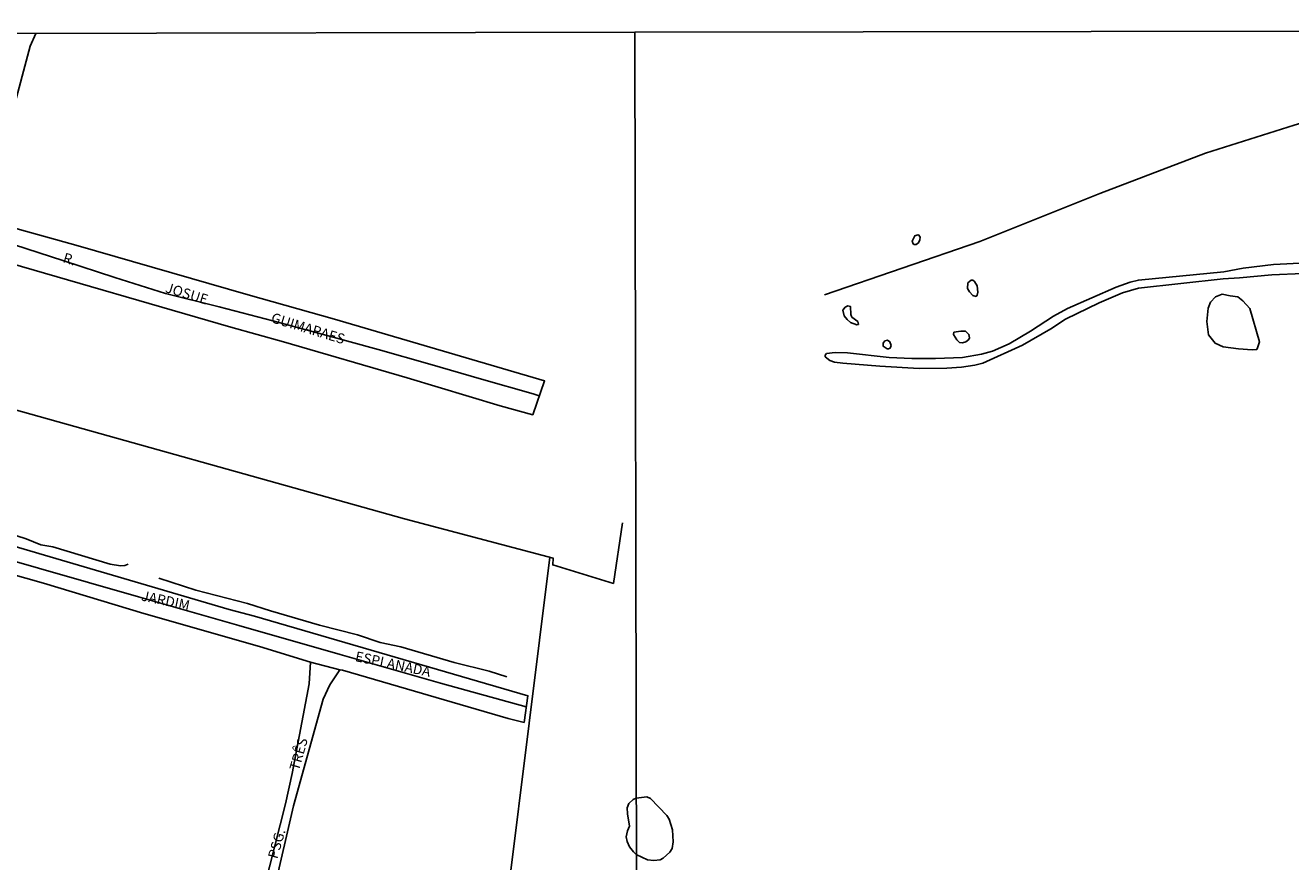
# Model space of a CAD drawing. Units: millimetres. Extents: x 178322 to 180736, y 1660417 to 1663193.
# Drawn here: x 179616 to 179931, y 1662985 to 1663193 of the extents above; entities that cross this region are included whole.
import ezdxf
from ezdxf.enums import TextEntityAlignment as Align

# ---------------------------------------------------------------- set-up
doc = ezdxf.new("R2010")
doc.units = ezdxf.units.MM
doc.header["$MEASUREMENT"] = 0
for name, color, linetype in [('V-BANHADO', 102, 'Continuous'), ('V-EIXO_DE_LOGRADOURO', 3, 'Continuous'), ('V-LAGOA', 150, 'Continuous'), ('V-LOTE', 1, 'Continuous'), ('V-NOME_DOS_LOGRADOUROS', 7, 'Continuous'), ('V-QUADRA', 2, 'Continuous'), ('V-REFERENCIA', 44, 'Continuous'), ('V-TESTADA', 5, 'Continuous'), ('V-VALETA', 173, 'Continuous'), ('X-LIMITE_1000', 7, 'Continuous'), ('X-LIMITE_5000', 7, 'Continuous')]:
    doc.layers.add(name, color=color, linetype=linetype)
doc.styles.get("Standard").update_dxf_attribs({"font": 'txt.shx', "height": 5})

msp = doc.modelspace()

# ---------------------------------------------------------------- linework, layer by layer
at = {"layer": 'V-BANHADO'}
msp.add_lwpolyline([(179923.15, 1663114.19), (179920.74, 1663122.51), (179918.97, 1663124.41), (179917.73, 1663125.34), (179915.85, 1663125.65), (179913.85, 1663126.04), (179912.17, 1663125.36), (179910.95, 1663124.06), (179910.38, 1663122.52), (179910.02, 1663119.21), (179910.47, 1663115.95), (179912.09, 1663113.84), (179914.11, 1663112.9), (179917.95, 1663112.42), (179921.31, 1663112.21), (179922.45, 1663112.29), (179922.63, 1663112.69), (179923.15, 1663114.19), (179923.15, 1663114.19)], close=True, dxfattribs=at)
at = {"layer": 'V-EIXO_DE_LOGRADOURO'}
for points in [[(179456.01, 1663183.11), (179471.07, 1663179.76), (179484.46, 1663175.04), (179497.17, 1663171.07), (179509.88, 1663167.1), (179522.43, 1663163.89), (179535.06, 1663160.6), (179547.84, 1663156.25), (179560.77, 1663151.98), (179573.7, 1663148.31), (179586.78, 1663145.17), (179599.86, 1663141.96), (179612.79, 1663138.45), (179625.34, 1663134.33), (179637.97, 1663130.21), (179650.6, 1663126.17), (179663.99, 1663122.88), (179677.38, 1663119.44), (179690.54, 1663115.85), (179703.62, 1663112.26), (179716.48, 1663108.59), (179729.34, 1663104.92), (179742.2, 1663101.25), (179743.75, 1663100.7)], [(179285.86, 1663159.29), (179297.1, 1663156.5), (179310.53, 1663152.39), (179323.81, 1663148.13), (179337.16, 1663144.02), (179374.13, 1663134.86), (179397.82, 1663126.94), (179422.41, 1663120.53), (179447, 1663111.86), (179470.99, 1663100.78), (179495.58, 1663093.62), (179520.17, 1663086.46), (179544.76, 1663079.3), (179569.35, 1663072.14), (179594.09, 1663064.98), (179618.98, 1663057.82), (179643.87, 1663050.66), (179668.91, 1663043.5), (179694.1, 1663036.34), (179719.14, 1663029.18), (179740.51, 1663023.25)]]:
    msp.add_lwpolyline(points, dxfattribs=at)
at = {"layer": 'V-LAGOA'}
for points in [[(179838.6, 1663140.24), (179838.31, 1663140.72), (179838.04, 1663140.81), (179837.27, 1663140.6), (179836.63, 1663139.24), (179836.87, 1663138.56), (179837.14, 1663138.38), (179837.65, 1663138.4), (179838.17, 1663138.8), (179838.56, 1663139.55), (179838.6, 1663140.24)], [(179852.79, 1663125.77), (179853, 1663126.56), (179852.78, 1663128.14), (179852.18, 1663129.22), (179851.73, 1663129.53), (179851.33, 1663129.55), (179850.49, 1663128.83), (179850.44, 1663127.49), (179850.89, 1663126.59), (179851.71, 1663125.72), (179852.54, 1663125.47), (179852.79, 1663125.77)], [(179823.26, 1663118.53), (179823.12, 1663119.22), (179821.58, 1663120.33), (179821.32, 1663121.01), (179821.3, 1663122.95), (179820.64, 1663123.13), (179819.96, 1663122.77), (179819.38, 1663122.09), (179819.7, 1663120.67), (179820.41, 1663119.76), (179821.27, 1663119.03), (179822.88, 1663118.44), (179823.26, 1663118.53)], [(179850.89, 1663115.2), (179850.77, 1663116.01), (179849.91, 1663116.8), (179848.73, 1663116.83), (179847.01, 1663116.56), (179846.96, 1663115.99), (179847.76, 1663114.67), (179848.42, 1663114.03), (179849.16, 1663113.92), (179849.98, 1663114.14), (179850.75, 1663114.77), (179850.89, 1663115.2)], [(179831.37, 1663113.23), (179831.09, 1663114.19), (179830.52, 1663114.59), (179829.83, 1663114.39), (179829.4, 1663113.83), (179829.42, 1663113.07), (179830.38, 1663112.46), (179830.73, 1663112.41), (179831.11, 1663112.64), (179831.37, 1663113.23)], [(179767.88, 1663000.57), (179767.16, 1663000.2), (179766.06, 1662999.18), (179765.61, 1662998.16), (179765.68, 1662996.65), (179766.19, 1662993.57), (179765.73, 1662992.45), (179765.38, 1662990.9), (179765.6, 1662989.79), (179766.18, 1662988.43), (179767.2, 1662987.15), (179767.91, 1662986.52), (179770.73, 1662985.15), (179772.28, 1662985.06), (179773.83, 1662985.23), (179774.63, 1662985.61), (179776.27, 1662987.09), (179776.85, 1662988.03), (179777.12, 1662989.68), (179776.96, 1662992.62), (179776.07, 1662995.34), (179775.54, 1662996.27), (179771.42, 1663000.43), (179770.51, 1663000.86)]]:
    msp.add_lwpolyline(points, close=True, dxfattribs=at)
at = {"layer": 'V-LOTE'}
for points in [[(179814.83, 1663125.87), (179853.46, 1663139.13), (179883.38, 1663151.08), (179909.72, 1663161.16), (179931.77, 1663168.14), (179946.75, 1663172.58), (179980.17, 1663182.89), (179990.86, 1663187.3), (180002.25, 1663191.69)], [(179764.46, 1663069.14), (179762.2, 1663054), (179747.09, 1663058.62), (179747.23, 1663060.28), (179710.14, 1663070.14), (179604.54, 1663099.66)], [(179746.33, 1663060.52), (179730.8, 1662935.89), (179721.48, 1662863.78), (179710.49, 1662769.93), (179708.65, 1662755.94), (179671.41, 1662764.62), (179588.47, 1662786.31), (179549.91, 1662796.57), (179501.47, 1662808.99), (179462.1, 1662820.2), (179453.64, 1662822.44), (179428.14, 1662828.1), (179410.22, 1662831.52), (179379.09, 1662839.42), (179344.71, 1662847.78)]]:
    msp.add_lwpolyline(points, dxfattribs=at)
at = {"layer": 'V-QUADRA'}
for points in [[(179612.54, 1663171.24), (179616.88, 1663187.79), (179618.35, 1663190.98)], [(179608.94, 1663134.6), (179666.88, 1663117.8), (179680.06, 1663114.14), (179710.82, 1663105.25), (179733.97, 1663098.25), (179742.12, 1663096), (179745.05, 1663104.43), (179692.71, 1663119.81), (179671.25, 1663125.84), (179628.27, 1663138.26), (179610.72, 1663143.15)], [(179607.52, 1663057.62), (179620.2, 1663054.06), (179645.27, 1663046.54), (179674.02, 1663038.3), (179686.79, 1663034.45), (179694.03, 1663032.47), (179694.74, 1663032.4), (179735.98, 1663020.42), (179739.95, 1663019.4), (179740.91, 1663026.06), (179672.78, 1663045.83), (179666.48, 1663047.51), (179602.65, 1663066.31)]]:
    msp.add_lwpolyline(points, dxfattribs=at)
at = {"layer": 'V-REFERENCIA'}
for points in [[(179933.97, 1663131.22), (179926.19, 1663130.87), (179918.17, 1663130.08), (179914.1, 1663129.84), (179892.97, 1663127.55), (179888.99, 1663126.38), (179883.21, 1663123.89), (179874.83, 1663119.79), (179871.14, 1663117.44), (179864.12, 1663113.33), (179854.21, 1663108.87), (179852.23, 1663108.36), (179848.9, 1663107.86), (179845.26, 1663107.6), (179838.39, 1663107.54), (179828.58, 1663108.1), (179819.36, 1663108.84), (179817.32, 1663109.15), (179816.11, 1663109.54), (179814.98, 1663110.48), (179814.97, 1663110.89), (179815.3, 1663111.23), (179817.47, 1663111.5), (179820.55, 1663111.42), (179830.92, 1663110.25), (179836.53, 1663110.03), (179842.41, 1663110.02), (179849.14, 1663110.29), (179853.93, 1663111.08), (179856.68, 1663111.86), (179860.83, 1663113.7), (179866.11, 1663116.87), (179871.83, 1663120.59), (179875.36, 1663122.46), (179887.41, 1663127.76), (179890.92, 1663129.04), (179892.99, 1663129.54), (179914.28, 1663131.64), (179919.12, 1663132.48), (179926.62, 1663133.46), (179941.43, 1663134.22)], [(179686.79, 1663034.45), (179686.45, 1663029.03), (179682.18, 1663006.68), (179680.49, 1662999.17), (179675.2, 1662978.21), (179673.34, 1662975.08), (179671.34, 1662973.39), (179669.81, 1662972.42), (179668.99, 1662972.42)], [(179675.95, 1662968.51), (179677.66, 1662977.78), (179682.52, 1662998.67), (179689.9, 1663025.2), (179691.59, 1663028.79), (179694.03, 1663032.47)]]:
    msp.add_lwpolyline(points, dxfattribs=at)
at = {"layer": 'V-TESTADA'}
msp.add_lwpolyline([(179746.33, 1663060.52), (179730.8, 1662935.89), (179721.48, 1662863.78), (179710.49, 1662769.93), (179709.14, 1662759.67)], dxfattribs=at)
at = {"layer": 'V-VALETA'}
for points in [[(179641.32, 1663058.8), (179640.48, 1663058.47), (179639.43, 1663058.4), (179636.88, 1663058.84), (179622.59, 1663063.09), (179619.59, 1663063.62), (179615.88, 1663065.12), (179611.01, 1663066.67)], [(179735.67, 1663030.8), (179731.28, 1663032.13), (179722.57, 1663034.35), (179709.25, 1663038.25), (179704.1, 1663039.32), (179698.45, 1663041.22), (179689.01, 1663043.6), (179676.81, 1663047.18), (179671.06, 1663049.05), (179658.18, 1663052.34), (179648.93, 1663055.29)]]:
    msp.add_lwpolyline(points, dxfattribs=at)
at = {"layer": 'X-LIMITE_1000'}
msp.add_line((179772.63, 1660419.75), (179767.53, 1663191.2), dxfattribs=at)
at = {"layer": 'X-LIMITE_5000'}
msp.add_lwpolyline([(178322.35, 1663188.51), (178804.08, 1663189.45), (179285.8, 1663190.36), (179767.53, 1663191.26), (180249.26, 1663192.14), (180730.98, 1663192.99), (180731.96, 1662638.7), (180732.93, 1662084.42), (180733.9, 1661530.13), (180734.87, 1660975.84), (180735.84, 1660421.55), (180254.24, 1660420.69), (179772.64, 1660419.81), (179291.03, 1660418.92), (178809.42, 1660418), (178327.82, 1660417.06), (178326.73, 1660971.35), (178325.63, 1661525.64), (178324.54, 1662079.93), (178323.44, 1662634.22), (178322.35, 1663188.51)], dxfattribs=at)

# ---------------------------------------------------------------- texts
at = {"layer": 'V-NOME_DOS_LOGRADOUROS'}
for s, rotation, p in [('R.', 343, (179624.66, 1663133.29)), ('JOSUE', 343, (179650.16, 1663125.84)), ('GUIMARAES', 343, (179676.5, 1663118.36)), ('JARDIM', 348, (179644.3, 1663049.03)), ('ESPLANADA', 348, (179697.55, 1663033.94)), ('TRÊS', 74, (179684.6, 1663007.01)), ('PSG.', 74, (179679.24, 1662985.05))]:
    msp.add_text(s, height=2.5, rotation=rotation, dxfattribs=at).set_placement(p, align=Align.BOTTOM_LEFT)

doc.saveas('drawing.dxf')
